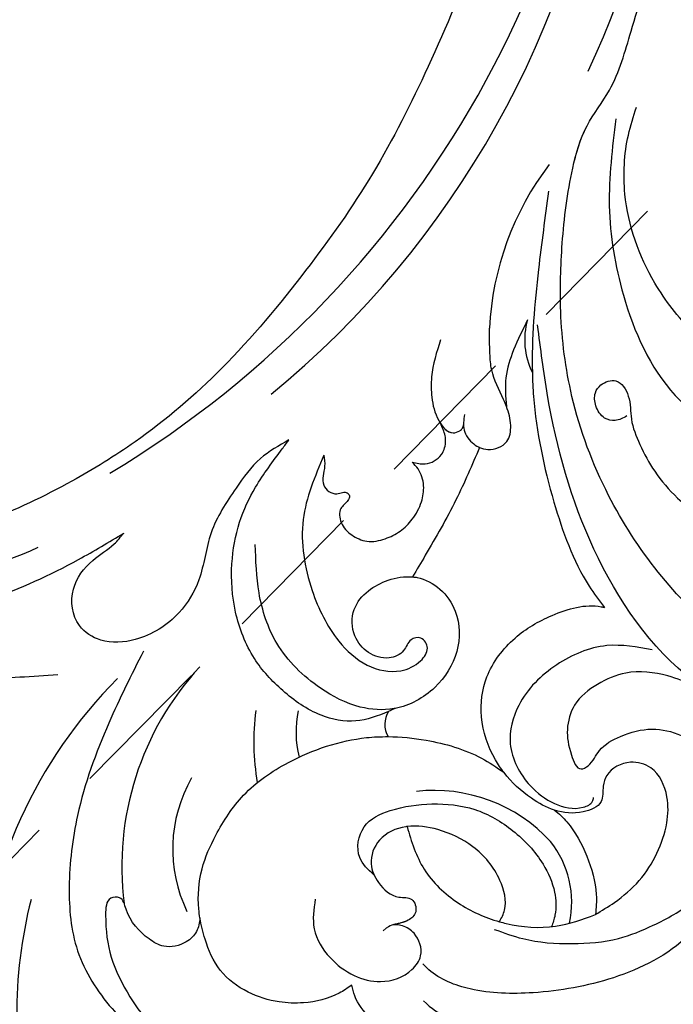
# Model space of a CAD drawing. Units: millimetres. Extents: x 197 to 2297, y 91 to 1576.
# Drawn here: x 1286 to 1343, y 817 to 903 of the extents above; entities that cross this region are included whole.
import ezdxf

# ---------------------------------------------------------------- set-up
doc = ezdxf.new("R2010")
doc.units = ezdxf.units.MM
doc.linetypes.add('HIDDEN', pattern=[9.525, 6.35, -3.175])
for name, color, linetype in [('H-06.木作(細線)', 8, 'Continuous'), ('H-08.木作(細線)', 8, 'Continuous'), ('IE-DIM', 3, 'Continuous'), ('文字', 2, 'Continuous')]:
    doc.layers.add(name, color=color, linetype=linetype)
doc.styles.add('CHINA', font='SIMPLEX.shx')
doc.styles.add('新細明體', font='txt')
doc.dimstyles.new('5', dxfattribs={"dimtxt": 12.5, "dimasz": 3.75, "dimexe": 2.5, "dimexo": 2.5, "dimgap": 1.5, "dimtad": 2, "dimdec": 0, "dimtxsty": '新細明體', "dimblk": 'ARCHTICK', "dimcen": 5, "dimclrd": 8, "dimclre": 8, "dimclrt": 4, "dimadec": 0, "dimazin": 0, "dimtfac": 1, "dimtdec": 0, "dimtix": 1, "dimtmove": 2, "dimatfit": 3, "dimldrblk": 'OPEN90', "dimfxl": 1.25, "dimlwd": 9, "dimlwe": 9, "dimarcsym": 0})
doc.dimstyles.new('DN-1', dxfattribs={"dimtxt": 2.6, "dimasz": 1, "dimexe": 1, "dimexo": 2, "dimgap": 0.5, "dimtad": 1, "dimdec": 0, "dimzin": 9, "dimdsep": 46, "dimtxsty": 'CHINA', "dimblk": 'ARCHTICK', "dimcen": 2, "dimdle": 1, "dimclrd": 5, "dimclre": 8, "dimclrt": 4, "dimadec": 1, "dimazin": 2, "dimtfac": 0.416667, "dimtdec": 0, "dimtix": 1, "dimtmove": 2, "dimatfit": 0, "dimldrblk": 'CCC', "dimfxl": 4, "dimfxlon": 1, "dimtzin": 0, "dimlwd": 25, "dimlwe": 25, "dimarcsym": 0})

# ---------------------------------------------------------------- blocks, each defined once
blk = doc.blocks.new('SE-21052L-d')
at = {"layer": 'H-08.木作(細線)', "ltscale": 0.2}
for centre, radius, start, end in [((-124.345, 6.034), 42.142, 31.60627, 72.5154), ((-124.658, 3.744), 41.014, 62.21456, 91.22944), ((-35.098, 40.098), 41.276, 174.30892, 191.04746), ((-35.098, 40.098), 41.276, 174.30892, 191.04746), ((-110.603, 6.485), 25.824, 33.78827, 83.75323), ((-107.07, 14.729), 12.516, 46.56479, 102.38477), ((16.073, 51.89), 91.04, 197.47651, 258.35981), ((-101.485, -2.349), 20.691, 68.87228, 86.4701), ((-98.663, 5.609), 8.582, 64.10646, 91.49385), ((7.623, 45.501), 83.319, 205.87174, 248.47129), ((7.623, 45.501), 83.319, 205.87174, 248.47129), ((-119.343, 3.481), 5.863, 119.68646, 146.55754), ((-98.368, 4.061), 2.214, 45.70543, 105.75263), ((-98.368, 4.061), 2.214, 45.70543, 105.75263), ((-98.368, 4.061), 2.214, 45.70543, 105.75263), ((-118.067, 6.634), 13.952, 299.21151, 352.79863), ((-114.873, 2.288), 8.626, 244.27891, 294.77832), ((-73.473, -35.672), 25.863, 39.18782, 73.64255), ((-69.409, -19.822), 6.375, 60.41184, 103.0421), ((-69.409, -19.822), 6.375, 60.41184, 103.0421), ((-69.409, -19.822), 6.375, 60.41184, 103.0421), ((2.483, 35.904), 77.667, 231.11621, 269.76074)]:
    blk.add_arc(centre, radius, start, end, dxfattribs=at)
for points, knots in [([(-86.895, 33.131), (-86.538, 35.333), (-85.733, 40.303), (-83.155, 47.414), (-79.261, 53.952), (-74.91, 58.489), (-71.09, 60.082), (-69.392, 60.434), (-68.993, 60.509)], [0, 0, 0, 0, 9.932079, 22.409806, 33.399597, 43.774131, 49.695607, 51.501815, 51.501815, 51.501815, 51.501815]), ([(-71.158, 59.011), (-72.813, 57.897), (-76.806, 55.211), (-79.442, 46.963), (-79.42, 37.951), (-77.948, 30.234), (-76.627, 26.048), (-76.166, 24.586)], [0, 0, 0, 0, 5.85847, 14.133363, 24.37336, 32.940103, 37.541424, 37.541424, 37.541424, 37.541424]), ([(10.267, -30.76), (9.006, -30.611), (4.733, -30.103), (-3.628, -28.997), (-14.311, -26.196), (-24.596, -22.35), (-34.105, -17.436), (-42.434, -11.262), (-50.728, -4.297), (-57.795, 3.829), (-64.109, 12.297), (-68.39, 20.596), (-70.921, 28.489), (-72.778, 36.765), (-72.025, 46.027), (-69.934, 53.138), (-67.445, 55.699), (-67.08, 56.052)], [1.183486, 1.183486, 1.183486, 1.183486, 6.843507, 20.358205, 38.728875, 55.912928, 69.209018, 86.268603, 101.999296, 117.37136, 134.134601, 148.99092, 158.684581, 171.079114, 186.386777, 200.079456, 202.332566, 202.332566, 202.332566, 202.332566]), ([(10.267, -30.76), (9.006, -30.611), (4.733, -30.103), (-3.628, -28.997), (-14.311, -26.196), (-24.596, -22.35), (-34.105, -17.436), (-42.434, -11.262), (-50.728, -4.297), (-57.795, 3.829), (-64.109, 12.297), (-68.39, 20.596), (-70.921, 28.489), (-72.778, 36.765), (-72.025, 46.027), (-69.934, 53.138), (-67.445, 55.699), (-67.08, 56.052)], [1.183486, 1.183486, 1.183486, 1.183486, 6.843507, 20.358205, 38.728875, 55.912928, 69.209018, 86.268603, 101.999296, 117.37136, 134.134601, 148.99092, 158.684581, 171.079114, 186.386777, 200.079456, 202.332566, 202.332566, 202.332566, 202.332566]), ([(10.267, -30.76), (9.006, -30.611), (4.733, -30.103), (-3.628, -28.997), (-14.311, -26.196), (-24.596, -22.35), (-34.105, -17.436), (-42.434, -11.262), (-50.728, -4.297), (-57.795, 3.829), (-64.109, 12.297), (-68.39, 20.596), (-70.921, 28.489), (-72.778, 36.765), (-72.025, 46.027), (-69.934, 53.138), (-67.445, 55.699), (-67.08, 56.052)], [1.183486, 1.183486, 1.183486, 1.183486, 6.843507, 20.358205, 38.728875, 55.912928, 69.209018, 86.268603, 101.999296, 117.37136, 134.134601, 148.99092, 158.684581, 171.079114, 186.386777, 200.079456, 202.332566, 202.332566, 202.332566, 202.332566]), ([(-86.659, 25.344), (-88.437, 26.849), (-92.39, 30.197), (-98.526, 34.252), (-104.955, 36.657), (-110.997, 37.571), (-116.279, 35.737), (-119.997, 33.227), (-121.74, 30.392), (-121.991, 28.744), (-122.115, 27.925)], [0, 0, 0, 0, 6.990517, 15.548122, 21.87453, 27.521483, 33.443619, 38.199987, 40.694179, 43.159614, 43.159614, 43.159614, 43.159614]), ([(-110.577, 25.982), (-110.971, 26.136), (-111.774, 26.448), (-112.556, 27.837), (-112.532, 29.585), (-110.898, 31.265), (-109.19, 32.166), (-107.13, 32.135), (-106.897, 33.588), (-109.308, 34.249), (-112.072, 34.577), (-115.775, 33.724), (-118.688, 32.489), (-120.901, 30.923), (-121.911, 28.981), (-122.359, 26.886), (-122.081, 24.775), (-121.418, 22.871), (-121.238, 21.032), (-122.112, 19.514), (-123.628, 19.328), (-124.7, 19.849), (-125.026, 20.476), (-125.148, 20.711)], [0, 0, 0, 0, 1.232579, 2.51299, 4.524944, 5.971383, 9.267793, 10.418354, 11.20015, 12.718381, 16.480208, 20.311184, 23.671201, 26.035464, 28.243706, 30.05624, 32.398504, 34.509429, 36.106363, 37.858839, 39.054361, 40.359544, 41.1432, 41.1432, 41.1432, 41.1432]), ([(-110.577, 25.982), (-110.971, 26.136), (-111.774, 26.448), (-112.556, 27.837), (-112.532, 29.585), (-110.898, 31.265), (-109.19, 32.166), (-107.13, 32.135), (-106.897, 33.588), (-109.308, 34.249), (-112.072, 34.577), (-115.775, 33.724), (-118.688, 32.489), (-120.901, 30.923), (-121.911, 28.981), (-122.359, 26.886), (-122.081, 24.775), (-121.418, 22.871), (-121.238, 21.032), (-122.112, 19.514), (-123.628, 19.328), (-124.7, 19.849), (-125.026, 20.476), (-125.148, 20.711)], [0, 0, 0, 0, 1.232579, 2.51299, 4.524944, 5.971383, 9.267793, 10.418354, 11.20015, 12.718381, 16.480208, 20.311184, 23.671201, 26.035464, 28.243706, 30.05624, 32.398504, 34.509429, 36.106363, 37.858839, 39.054361, 40.359544, 41.1432, 41.1432, 41.1432, 41.1432]), ([(-110.577, 25.982), (-110.971, 26.136), (-111.774, 26.448), (-112.556, 27.837), (-112.532, 29.585), (-110.898, 31.265), (-109.19, 32.166), (-107.13, 32.135), (-106.897, 33.588), (-109.308, 34.249), (-112.072, 34.577), (-115.775, 33.724), (-118.688, 32.489), (-120.901, 30.923), (-121.911, 28.981), (-122.359, 26.886), (-122.081, 24.775), (-121.418, 22.871), (-121.238, 21.032), (-122.112, 19.514), (-123.628, 19.328), (-124.7, 19.849), (-125.026, 20.476), (-125.148, 20.711)], [0, 0, 0, 0, 1.232579, 2.51299, 4.524944, 5.971383, 9.267793, 10.418354, 11.20015, 12.718381, 16.480208, 20.311184, 23.671201, 26.035464, 28.243706, 30.05624, 32.398504, 34.509429, 36.106363, 37.858839, 39.054361, 40.359544, 41.1432, 41.1432, 41.1432, 41.1432]), ([(-71.602, 8.562), (-71.878, 9.537), (-72.464, 11.603), (-74.873, 14.377), (-77.675, 17.384), (-81.595, 18.734), (-84.568, 21.641), (-85.769, 25.264), (-85.211, 28.647), (-83.017, 30.794), (-79.72, 30.442), (-77.791, 28.068), (-77.161, 25.902), (-76.424, 24.927), (-76.166, 24.586)], [0, 0, 0, 0, 3.003668, 6.361098, 10.86529, 15.131737, 18.484581, 22.99535, 26.029827, 28.298703, 31.528991, 34.582866, 36.949018, 38.225663, 38.225663, 38.225663, 38.225663]), ([(-71.602, 8.562), (-71.878, 9.537), (-72.464, 11.603), (-74.873, 14.377), (-77.675, 17.384), (-81.595, 18.734), (-84.568, 21.641), (-85.769, 25.264), (-85.211, 28.647), (-83.017, 30.794), (-79.72, 30.442), (-77.791, 28.068), (-77.161, 25.902), (-76.424, 24.927), (-76.166, 24.586)], [0, 0, 0, 0, 3.003668, 6.361098, 10.86529, 15.131737, 18.484581, 22.99535, 26.029827, 28.298703, 31.528991, 34.582866, 36.949018, 38.225663, 38.225663, 38.225663, 38.225663]), ([(-119.438, 14.381), (-119.597, 14.796), (-120.13, 16.222), (-120.127, 18.542), (-119.386, 21.198), (-117.983, 23.557), (-115.59, 25.564), (-112.865, 26.017), (-111.212, 26.03), (-110.577, 25.982)], [0.174136, 0.174136, 0.174136, 0.174136, 2.152687, 6.940167, 10.14894, 14.386071, 19.013084, 23.523047, 26.362065, 26.362065, 26.362065, 26.362065]), ([(-119.438, 14.381), (-119.597, 14.796), (-120.13, 16.222), (-120.127, 18.542), (-119.386, 21.198), (-117.983, 23.557), (-115.59, 25.564), (-112.865, 26.017), (-111.212, 26.03), (-110.577, 25.982)], [0.174136, 0.174136, 0.174136, 0.174136, 2.152687, 6.940167, 10.14894, 14.386071, 19.013084, 23.523047, 26.362065, 26.362065, 26.362065, 26.362065]), ([(-119.438, 14.381), (-119.597, 14.796), (-120.13, 16.222), (-120.127, 18.542), (-119.386, 21.198), (-117.983, 23.557), (-115.59, 25.564), (-112.865, 26.017), (-111.212, 26.03), (-110.577, 25.982)], [0.174136, 0.174136, 0.174136, 0.174136, 2.152687, 6.940167, 10.14894, 14.386071, 19.013084, 23.523047, 26.362065, 26.362065, 26.362065, 26.362065]), ([(-110.577, 25.982), (-110.316, 25.963), (-108.884, 25.806), (-106.434, 25.016), (-103.513, 22.759), (-100.634, 19.727), (-98.675, 14.536), (-98.241, 9.777), (-98.817, 6.804), (-98.969, 6.192)], [26.362065, 26.362065, 26.362065, 26.362065, 27.529207, 32.78443, 37.529336, 43.88019, 51.126843, 61.821985, 64.627476, 64.627476, 64.627476, 64.627476]), ([(-110.577, 25.982), (-110.316, 25.963), (-108.884, 25.806), (-106.434, 25.016), (-103.513, 22.759), (-100.634, 19.727), (-98.675, 14.536), (-98.241, 9.777), (-98.817, 6.804), (-98.969, 6.192)], [26.362065, 26.362065, 26.362065, 26.362065, 27.529207, 32.78443, 37.529336, 43.88019, 51.126843, 61.821985, 64.627476, 64.627476, 64.627476, 64.627476]), ([(-111.344, 15.745), (-112.173, 16.078), (-113.918, 16.779), (-116.672, 15.859), (-118.734, 14.169), (-120.028, 11.74), (-119.785, 9.295), (-118.299, 7.556), (-116.422, 7.716), (-115.506, 8.612), (-115.217, 9.242), (-115.153, 9.499), (-115.133, 9.587)], [0, 0, 0, 0, 3.876962, 8.152629, 12.086204, 15.618971, 20.009786, 22.128882, 25.178287, 26.986557, 27.759027, 28.143654, 28.143654, 28.143654, 28.143654]), ([(-111.344, 15.745), (-112.173, 16.078), (-113.918, 16.779), (-116.672, 15.859), (-118.734, 14.169), (-120.028, 11.74), (-119.785, 9.295), (-118.299, 7.556), (-116.422, 7.716), (-115.506, 8.612), (-115.217, 9.242), (-115.153, 9.499), (-115.133, 9.587)], [0, 0, 0, 0, 3.876962, 8.152629, 12.086204, 15.618971, 20.009786, 22.128882, 25.178287, 26.986557, 27.759027, 28.143654, 28.143654, 28.143654, 28.143654]), ([(-96.821, 5.646), (-96.995, 6.651), (-97.249, 8.678), (-95.772, 11.884), (-93.029, 14.305), (-89.443, 16.312), (-85.243, 16.879), (-81.131, 16.187), (-77.63, 14.66), (-74.682, 12.311), (-72.892, 10.121), (-71.81, 8.813), (-71.602, 8.562)], [0.939943, 0.939943, 0.939943, 0.939943, 5.38863, 9.953633, 15.92634, 21.480131, 28.044212, 34.34605, 39.876395, 44.875492, 50.986214, 52.440529, 52.440529, 52.440529, 52.440529]), ([(-96.821, 5.646), (-96.995, 6.651), (-97.249, 8.678), (-95.772, 11.884), (-93.029, 14.305), (-89.443, 16.312), (-85.243, 16.879), (-81.131, 16.187), (-77.63, 14.66), (-74.682, 12.311), (-72.892, 10.121), (-71.81, 8.813), (-71.602, 8.562)], [0.939943, 0.939943, 0.939943, 0.939943, 5.38863, 9.953633, 15.92634, 21.480131, 28.044212, 34.34605, 39.876395, 44.875492, 50.986214, 52.440529, 52.440529, 52.440529, 52.440529]), ([(-124.236, 6.712), (-124.514, 7.099), (-125.1, 8.012), (-125.18, 9.94), (-124.291, 11.942), (-122.651, 13.603), (-120.858, 14.402), (-119.76, 14.394), (-119.438, 14.381)], [0.638868, 0.638868, 0.638868, 0.638868, 2.729344, 5.451561, 8.785373, 12.234805, 15.691991, 17.122184, 17.122184, 17.122184, 17.122184]), ([(-124.236, 6.712), (-124.514, 7.099), (-125.1, 8.012), (-125.18, 9.94), (-124.291, 11.942), (-122.651, 13.603), (-120.858, 14.402), (-119.76, 14.394), (-119.438, 14.381)], [0.638868, 0.638868, 0.638868, 0.638868, 2.729344, 5.451561, 8.785373, 12.234805, 15.691991, 17.122184, 17.122184, 17.122184, 17.122184]), ([(-124.236, 6.712), (-124.514, 7.099), (-125.1, 8.012), (-125.18, 9.94), (-124.291, 11.942), (-122.651, 13.603), (-120.858, 14.402), (-119.76, 14.394), (-119.438, 14.381)], [0.638868, 0.638868, 0.638868, 0.638868, 2.729344, 5.451561, 8.785373, 12.234805, 15.691991, 17.122184, 17.122184, 17.122184, 17.122184]), ([(-96.708, 5.014), (-96.706, 5.042), (-96.651, 6.065), (-95.927, 8.344), (-93.188, 11.495), (-89.096, 14.089), (-84.152, 14.479), (-81.225, 13.874), (-79.832, 13.586)], [88.585282, 88.585282, 88.585282, 88.585282, 88.710999, 93.131138, 98.880876, 107.040415, 114.016711, 120.348939, 120.348939, 120.348939, 120.348939]), ([(-110.465, 10.228), (-109.905, 10.63), (-108.564, 11.513), (-105.761, 10.35), (-105.141, 7.14), (-105.482, 3.784), (-106.735, 0.11), (-109.492, -2.717), (-112.568, -4.473), (-115.448, -4.996), (-117.382, -4.612), (-118.253, -4.08), (-118.548, -3.886)], [0.317312, 0.317312, 0.317312, 0.317312, 3.251921, 7.255197, 11.29689, 16.796525, 22.430702, 28.142938, 33.988573, 37.963199, 40.938837, 42.505679, 42.505679, 42.505679, 42.505679]), ([(-107.032, 6.413), (-107.028, 6.449), (-106.943, 7.357), (-107.253, 9.11), (-109.311, 10.505), (-111.409, 10.071), (-112.952, 9.025), (-113.123, 7.314), (-114.577, 7.214), (-115.249, 8.391), (-115.071, 9.448), (-115.186, 10.129), (-115.45, 10.593)], [21.054742, 21.054742, 21.054742, 21.054742, 21.214859, 25.060847, 28.35832, 30.988943, 34.247471, 35.943798, 37.615094, 39.090299, 41.327091, 42.258014, 42.258014, 42.258014, 42.258014]), ([(-107.032, 6.413), (-107.028, 6.449), (-106.943, 7.357), (-107.253, 9.11), (-109.311, 10.505), (-111.409, 10.071), (-112.952, 9.025), (-113.123, 7.314), (-114.577, 7.214), (-115.223, 8.345), (-115.12, 9.141), (-115.133, 9.587)], [21.054742, 21.054742, 21.054742, 21.054742, 21.214859, 25.060847, 28.35832, 30.988943, 34.247471, 35.943798, 37.615094, 39.090299, 41.117206, 41.117206, 41.117206, 41.117206]), ([(-73.631, 5.89), (-75.247, 7.093), (-78.573, 9.571), (-84.569, 9.989), (-89.36, 8.906), (-92.576, 6.79), (-93.853, 4.102), (-93.406, 2.03), (-92.386, 0.794), (-91.073, 1.178), (-91.049, 2.438), (-92.162, 3.045), (-92.456, 4.686), (-91.499, 6.272), (-89.59, 7.209), (-87.324, 6.751), (-86, 4.941), (-85.513, 2.931), (-85.606, 1.495), (-85.834, 0.818)], [0, 0, 0, 0, 8.816645, 18.154823, 25.603239, 30.459527, 34.877405, 37.795299, 39.660268, 41.201631, 42.51325, 44.211052, 46.336634, 49.115223, 51.899664, 55.360952, 58.402593, 61.348437, 64.52658, 64.52658, 64.52658, 64.52658]), ([(-73.631, 5.89), (-75.247, 7.093), (-78.573, 9.571), (-84.569, 9.989), (-89.36, 8.906), (-92.576, 6.79), (-93.853, 4.102), (-93.406, 2.03), (-92.386, 0.794), (-91.073, 1.178), (-91.049, 2.438), (-92.162, 3.045), (-92.456, 4.686), (-91.499, 6.272), (-89.59, 7.209), (-87.324, 6.751), (-86, 4.941), (-85.513, 2.931), (-85.606, 1.495), (-85.834, 0.818)], [0, 0, 0, 0, 8.816645, 18.154823, 25.603239, 30.459527, 34.877405, 37.795299, 39.660268, 41.201631, 42.51325, 44.211052, 46.336634, 49.115223, 51.899664, 55.360952, 58.402593, 61.348437, 64.52658, 64.52658, 64.52658, 64.52658]), ([(-100.91, -21.087), (-100.427, -20.397), (-99.239, -18.698), (-98.165, -15.776), (-98.709, -12.744), (-99.771, -10.331), (-102.082, -9.101), (-103.836, -9.012), (-105.904, -9.269), (-105.483, -10.715), (-104.211, -11.593), (-103.583, -13.893), (-103.513, -16.483), (-104.778, -19.054), (-107.129, -20.888), (-110.437, -21.623), (-114.347, -21.423), (-118.832, -19.724), (-122.925, -15.107), (-124.541, -8.264), (-124.093, -1.446), (-122.69, 3.968), (-120.653, 6.943), (-119.296, 7.749), (-119.087, 7.872)], [0, 0, 0, 0, 2.535047, 6.238653, 8.902579, 11.632887, 13.846048, 16.12668, 17.619345, 18.289421, 19.959844, 22.190887, 25.021978, 27.650399, 30.442517, 33.678678, 37.58714, 42.08362, 47.688338, 55.325891, 62.501822, 68.044834, 72.043852, 72.769048, 72.769048, 72.769048, 72.769048]), ([(-100.91, -21.087), (-100.427, -20.397), (-99.239, -18.698), (-98.165, -15.776), (-98.709, -12.744), (-99.771, -10.331), (-102.082, -9.101), (-103.836, -9.012), (-105.904, -9.269), (-105.483, -10.715), (-104.211, -11.593), (-103.583, -13.893), (-103.513, -16.483), (-104.778, -19.054), (-107.129, -20.888), (-110.437, -21.623), (-114.347, -21.423), (-118.832, -19.724), (-122.925, -15.107), (-124.541, -8.264), (-124.093, -1.446), (-122.69, 3.968), (-120.653, 6.943), (-119.296, 7.749), (-119.087, 7.872)], [0, 0, 0, 0, 2.535047, 6.238653, 8.902579, 11.632887, 13.846048, 16.12668, 17.619345, 18.289421, 19.959844, 22.190887, 25.021978, 27.650399, 30.442517, 33.678678, 37.58714, 42.08362, 47.688338, 55.325891, 62.501822, 68.044834, 72.043852, 72.769048, 72.769048, 72.769048, 72.769048]), ([(-107.032, 6.413), (-108.401, 6.342), (-111.18, 6.165), (-114.709, 3.807), (-116.402, 1.638), (-117.058, 0.475)], [0.284569, 0.284569, 0.284569, 0.284569, 6.295554, 12.524633, 18.442822, 18.442822, 18.442822, 18.442822]), ([(-117.058, 0.475), (-116.781, 0.212), (-115.816, -0.597), (-113.052, -0.573), (-110.041, 0.921), (-107.917, 3.559), (-107.128, 5.501), (-107.032, 6.413)], [0.706168, 0.706168, 0.706168, 0.706168, 2.376443, 6.30402, 11.915225, 17.018251, 21.054742, 21.054742, 21.054742, 21.054742]), ([(-107.032, 6.413), (-108.401, 6.342), (-111.18, 6.165), (-114.709, 3.807), (-116.402, 1.638), (-117.058, 0.475)], [0.284569, 0.284569, 0.284569, 0.284569, 6.295554, 12.524633, 18.442822, 18.442822, 18.442822, 18.442822]), ([(-117.058, 0.475), (-116.781, 0.212), (-115.816, -0.597), (-113.052, -0.573), (-110.041, 0.921), (-107.917, 3.559), (-107.128, 5.501), (-107.032, 6.413)], [0.706168, 0.706168, 0.706168, 0.706168, 2.376443, 6.30402, 11.915225, 17.018251, 21.054742, 21.054742, 21.054742, 21.054742]), ([(-107.032, 6.413), (-108.401, 6.342), (-111.18, 6.165), (-114.709, 3.807), (-116.402, 1.638), (-117.058, 0.475)], [0.284569, 0.284569, 0.284569, 0.284569, 6.295554, 12.524633, 18.442822, 18.442822, 18.442822, 18.442822]), ([(-117.058, 0.475), (-116.781, 0.212), (-115.816, -0.597), (-113.052, -0.573), (-110.041, 0.921), (-107.917, 3.559), (-107.128, 5.501), (-107.032, 6.413)], [0.706168, 0.706168, 0.706168, 0.706168, 2.376443, 6.30402, 11.915225, 17.018251, 21.054742, 21.054742, 21.054742, 21.054742]), ([(-98.969, 6.192), (-99.238, 5.111), (-100.177, 2.425), (-102.002, -0.785), (-103.821, -2.468), (-104.419, -2.981)], [64.627476, 64.627476, 64.627476, 64.627476, 69.591524, 77.194081, 80.710281, 80.710281, 80.710281, 80.710281]), ([(-98.969, 6.192), (-99.238, 5.111), (-100.177, 2.425), (-102.002, -0.785), (-103.821, -2.468), (-104.419, -2.981)], [64.627476, 64.627476, 64.627476, 64.627476, 69.591524, 77.194081, 80.710281, 80.710281, 80.710281, 80.710281]), ([(-98.969, 6.192), (-99.238, 5.111), (-100.177, 2.425), (-102.002, -0.785), (-103.821, -2.468), (-104.419, -2.981)], [64.627476, 64.627476, 64.627476, 64.627476, 69.591524, 77.194081, 80.710281, 80.710281, 80.710281, 80.710281]), ([(-73.631, 5.89), (-73.951, 5.923), (-74.821, 6.013), (-76.064, 6.923), (-77.419, 5.81), (-77.069, 4.742), (-77.666, 4.483), (-78.157, 4.871), (-78.434, 5.744), (-79.862, 5.946), (-81.056, 5.217), (-82.033, 3.988), (-82.082, 2.405), (-81.75, 0.907), (-80.919, -0.456), (-79.735, -1.5), (-78.261, -2.125), (-76.931, -2.04), (-76.254, -1.645), (-76.026, -1.512)], [0, 0, 0, 0, 0.965381, 2.631084, 4.013353, 4.930157, 5.243065, 5.666197, 6.598538, 7.832326, 9.268905, 10.713136, 12.333973, 13.80486, 15.292932, 17.036935, 18.459773, 20.008065, 20.799325, 20.799325, 20.799325, 20.799325]), ([(-73.631, 5.89), (-73.951, 5.923), (-74.821, 6.013), (-76.064, 6.923), (-77.419, 5.81), (-77.069, 4.742), (-77.666, 4.483), (-78.157, 4.871), (-78.434, 5.744), (-79.862, 5.946), (-81.056, 5.217), (-82.033, 3.988), (-82.082, 2.405), (-81.75, 0.907), (-80.919, -0.456), (-79.735, -1.5), (-78.261, -2.125), (-76.931, -2.04), (-76.254, -1.645), (-76.026, -1.512)], [0, 0, 0, 0, 0.965381, 2.631084, 4.013353, 4.930157, 5.243065, 5.666197, 6.598538, 7.832326, 9.268905, 10.713136, 12.333973, 13.80486, 15.292932, 17.036935, 18.459773, 20.008065, 20.799325, 20.799325, 20.799325, 20.799325]), ([(-85.834, 0.818), (-85.877, 0.689), (-86.202, -0.134), (-87.375, -1.446), (-89.993, -2.463), (-93.359, -1.717), (-96.045, 1.086), (-96.77, 3.692), (-96.708, 5.014)], [64.52658, 64.52658, 64.52658, 64.52658, 65.134147, 68.457559, 71.980179, 77.221596, 82.719542, 88.585282, 88.585282, 88.585282, 88.585282]), ([(-85.834, 0.818), (-85.877, 0.689), (-86.202, -0.134), (-87.375, -1.446), (-89.993, -2.463), (-93.359, -1.717), (-96.045, 1.086), (-96.77, 3.692), (-96.708, 5.014)], [64.52658, 64.52658, 64.52658, 64.52658, 65.134147, 68.457559, 71.980179, 77.221596, 82.719542, 88.585282, 88.585282, 88.585282, 88.585282]), ([(-85.834, 0.818), (-85.877, 0.689), (-86.202, -0.134), (-87.375, -1.446), (-89.993, -2.463), (-93.359, -1.717), (-96.045, 1.086), (-96.77, 3.692), (-96.708, 5.014)], [64.52658, 64.52658, 64.52658, 64.52658, 65.134147, 68.457559, 71.980179, 77.221596, 82.719542, 88.585282, 88.585282, 88.585282, 88.585282]), ([(-117.602, 1.065), (-118.088, 0.334), (-119.383, -1.612), (-120.502, -5.177), (-121.124, -9.081), (-120.526, -12.862), (-119.666, -16.071), (-117.948, -18.73), (-115.914, -20.482), (-114.233, -21.079), (-113.439, -21.362)], [0, 0, 0, 0, 2.622741, 6.987434, 11.086583, 14.348439, 18.402811, 20.942882, 23.748125, 26.260872, 26.260872, 26.260872, 26.260872]), ([(-117.058, 0.475), (-117.157, 0.3), (-117.942, -1.168), (-118.845, -3.988), (-118.554, -6.661), (-118.421, -7.878)], [18.442822, 18.442822, 18.442822, 18.442822, 19.334433, 25.811789, 31.223782, 31.223782, 31.223782, 31.223782]), ([(-117.058, 0.475), (-117.157, 0.3), (-117.942, -1.168), (-118.845, -3.988), (-118.554, -6.661), (-118.421, -7.878)], [18.442822, 18.442822, 18.442822, 18.442822, 19.334433, 25.811789, 31.223782, 31.223782, 31.223782, 31.223782]), ([(-76.158, -7.563), (-77.513, -6.56), (-80.349, -4.441), (-83.453, -1.496), (-85.308, 0.307), (-85.834, 0.818)], [0.704858, 0.704858, 0.704858, 0.704858, 8.209352, 16.470918, 19.738534, 19.738534, 19.738534, 19.738534]), ([(-76.158, -7.563), (-77.513, -6.56), (-80.349, -4.441), (-83.453, -1.496), (-85.308, 0.307), (-85.834, 0.818)], [0.704858, 0.704858, 0.704858, 0.704858, 8.209352, 16.470918, 19.738534, 19.738534, 19.738534, 19.738534]), ([(-76.158, -7.563), (-77.513, -6.56), (-80.349, -4.441), (-83.453, -1.496), (-85.308, 0.307), (-85.834, 0.818)], [0.704858, 0.704858, 0.704858, 0.704858, 8.209352, 16.470918, 19.738534, 19.738534, 19.738534, 19.738534]), ([(-76.026, -1.512), (-76.205, -1.857), (-76.641, -2.697), (-76.219, -4.217), (-74.94, -4.901), (-73.904, -4.869), (-73.342, -4.723), (-73.143, -4.671)], [0, 0, 0, 0, 1.149122, 2.790075, 4.082767, 5.207516, 5.823559, 5.823559, 5.823559, 5.823559]), ([(-76.026, -1.512), (-76.205, -1.857), (-76.641, -2.697), (-76.219, -4.217), (-74.94, -4.901), (-73.904, -4.869), (-73.342, -4.723), (-73.143, -4.671)], [0, 0, 0, 0, 1.149122, 2.790075, 4.082767, 5.207516, 5.823559, 5.823559, 5.823559, 5.823559]), ([(-104.419, -2.981), (-104.012, -2.798), (-102.341, -2.175), (-99.304, -1.894), (-95.519, -3.33), (-92.966, -6.471), (-91.797, -10.416), (-91.66, -13.496), (-92.341, -14.87), (-92.386, -14.954)], [47.999258, 47.999258, 47.999258, 47.999258, 49.981315, 55.90499, 61.140281, 67.397003, 73.061989, 79.590499, 80.023924, 80.023924, 80.023924, 80.023924]), ([(-104.419, -2.981), (-104.012, -2.798), (-102.341, -2.175), (-99.304, -1.894), (-95.519, -3.33), (-92.966, -6.471), (-91.797, -10.416), (-91.66, -13.496), (-92.341, -14.87), (-92.386, -14.954)], [47.999258, 47.999258, 47.999258, 47.999258, 49.981315, 55.90499, 61.140281, 67.397003, 73.061989, 79.590499, 80.023924, 80.023924, 80.023924, 80.023924]), ([(-104.419, -2.981), (-104.012, -2.798), (-102.341, -2.175), (-99.304, -1.894), (-95.519, -3.33), (-92.966, -6.471), (-91.797, -10.416), (-91.66, -13.496), (-92.341, -14.87), (-92.386, -14.954)], [47.999258, 47.999258, 47.999258, 47.999258, 49.981315, 55.90499, 61.140281, 67.397003, 73.061989, 79.590499, 80.023924, 80.023924, 80.023924, 80.023924]), ([(-108.66, -6.529), (-108.265, -5.879), (-106.986, -4.462), (-105.42, -3.431), (-104.419, -2.981)], [39.788798, 39.788798, 39.788798, 39.788798, 43.130108, 47.999258, 47.999258, 47.999258, 47.999258]), ([(-108.66, -6.529), (-108.265, -5.879), (-106.986, -4.462), (-105.42, -3.431), (-104.419, -2.981)], [39.788798, 39.788798, 39.788798, 39.788798, 43.130108, 47.999258, 47.999258, 47.999258, 47.999258]), ([(-96.997, -18.167), (-96.44, -16.919), (-95.232, -14.213), (-96.042, -9.516), (-98.343, -5.676), (-102.217, -3.596), (-105.791, -4.512), (-108.213, -6.496), (-109.179, -8.425), (-108.894, -9.879), (-108.489, -10.072), (-108.382, -10.123)], [0, 0, 0, 0, 4.027947, 8.727229, 13.611349, 17.061976, 21.122302, 23.783971, 26.334523, 27.29881, 27.644582, 27.644582, 27.644582, 27.644582]), ([(-66.171, -6.44), (-67.134, -5.858), (-68.61, -4.966), (-71.025, -4.438), (-72.802, -4.425), (-74.478, -5.198), (-74.386, -6.14), (-74.185, -6.525), (-73.987, -6.618), (-73.893, -6.662)], [0, 0, 0, 0, 3.35424, 5.142321, 7.26505, 8.928047, 9.54153, 9.876832, 10.180337, 10.180337, 10.180337, 10.180337]), ([(-73.143, -4.671), (-73.695, -4.839), (-74.474, -5.239), (-74.386, -6.14), (-74.185, -6.525), (-73.987, -6.618), (-73.893, -6.662)], [10.960234, 10.960234, 10.960234, 10.960234, 13.261436, 14.172685, 14.670732, 15.121548, 15.121548, 15.121548, 15.121548]), ([(-108.246, -26.611), (-109.549, -26.785), (-112.724, -27.138), (-117.91, -25.843), (-123.246, -22.72), (-127.371, -17.572), (-129.537, -11.46), (-129.462, -7.269), (-129.24, -5.358)], [1.052999, 1.052999, 1.052999, 1.052999, 6.874542, 15.238926, 24.315759, 34.000969, 44.021642, 52.517784, 52.517784, 52.517784, 52.517784]), ([(-108.246, -26.611), (-109.549, -26.785), (-112.724, -27.138), (-117.91, -25.843), (-123.246, -22.72), (-127.371, -17.572), (-129.537, -11.46), (-129.462, -7.269), (-129.24, -5.358)], [1.052999, 1.052999, 1.052999, 1.052999, 6.874542, 15.238926, 24.315759, 34.000969, 44.021642, 52.517784, 52.517784, 52.517784, 52.517784]), ([(-108.246, -26.611), (-109.549, -26.785), (-112.724, -27.138), (-117.91, -25.843), (-123.246, -22.72), (-127.371, -17.572), (-129.537, -11.46), (-129.462, -7.269), (-129.24, -5.358)], [1.052999, 1.052999, 1.052999, 1.052999, 6.874542, 15.238926, 24.315759, 34.000969, 44.021642, 52.517784, 52.517784, 52.517784, 52.517784]), ([(-118.421, -7.878), (-118.218, -8.502), (-117.707, -10.046), (-116.558, -12.398), (-114.523, -14.451), (-112.26, -15.903), (-109.685, -16.616), (-107.078, -16.125), (-105.828, -13.888), (-106.315, -11.883), (-107.692, -11.066), (-109.229, -10.856), (-109.581, -8.625), (-109.09, -7.237), (-108.66, -6.529)], [0.278978, 0.278978, 0.278978, 0.278978, 3.207804, 7.528044, 11.790576, 15.931557, 19.338527, 23.65486, 26.416668, 29.949366, 31.408605, 33.434312, 36.153304, 39.788798, 39.788798, 39.788798, 39.788798]), ([(-108.66, -6.529), (-109.064, -6.835), (-110.433, -7.748), (-113.238, -8.44), (-116.192, -8.595), (-117.863, -8.074), (-118.421, -7.878)], [88.859813, 88.859813, 88.859813, 88.859813, 91.12137, 96.259297, 101.433356, 104.054573, 104.054573, 104.054573, 104.054573]), ([(-118.421, -7.878), (-118.218, -8.502), (-117.707, -10.046), (-116.558, -12.398), (-114.523, -14.451), (-112.26, -15.903), (-109.685, -16.616), (-107.078, -16.125), (-105.828, -13.888), (-106.315, -11.883), (-107.692, -11.066), (-109.229, -10.856), (-109.581, -8.625), (-109.09, -7.237), (-108.66, -6.529)], [0.278978, 0.278978, 0.278978, 0.278978, 3.207804, 7.528044, 11.790576, 15.931557, 19.338527, 23.65486, 26.416668, 29.949366, 31.408605, 33.434312, 36.153304, 39.788798, 39.788798, 39.788798, 39.788798]), ([(-108.66, -6.529), (-109.064, -6.835), (-110.433, -7.748), (-113.238, -8.44), (-116.192, -8.595), (-117.863, -8.074), (-118.421, -7.878)], [88.859813, 88.859813, 88.859813, 88.859813, 91.12137, 96.259297, 101.433356, 104.054573, 104.054573, 104.054573, 104.054573]), ([(-118.421, -7.878), (-118.218, -8.502), (-117.707, -10.046), (-116.558, -12.398), (-114.523, -14.451), (-112.26, -15.903), (-109.685, -16.616), (-107.078, -16.125), (-105.828, -13.888), (-106.315, -11.883), (-107.692, -11.066), (-109.229, -10.856), (-109.581, -8.625), (-109.09, -7.237), (-108.66, -6.529)], [0.278978, 0.278978, 0.278978, 0.278978, 3.207804, 7.528044, 11.790576, 15.931557, 19.338527, 23.65486, 26.416668, 29.949366, 31.408605, 33.434312, 36.153304, 39.788798, 39.788798, 39.788798, 39.788798]), ([(-108.66, -6.529), (-109.064, -6.835), (-110.433, -7.748), (-113.238, -8.44), (-116.192, -8.595), (-117.863, -8.074), (-118.421, -7.878)], [88.859813, 88.859813, 88.859813, 88.859813, 91.12137, 96.259297, 101.433356, 104.054573, 104.054573, 104.054573, 104.054573]), ([(-73.038, -6.955), (-73.474, -6.78), (-74.383, -6.415), (-75.57, -6.913), (-76.074, -7.44), (-76.201, -7.622)], [0, 0, 0, 0, 2.028975, 4.226364, 5.210235, 5.210235, 5.210235, 5.210235]), ([(-73.038, -6.955), (-73.474, -6.78), (-74.383, -6.415), (-75.57, -6.913), (-76.074, -7.44), (-76.201, -7.622)], [0, 0, 0, 0, 2.028975, 4.226364, 5.210235, 5.210235, 5.210235, 5.210235]), ([(-76.158, -7.563), (-76.308, -7.762), (-76.704, -8.526), (-76.53, -10.133), (-74.835, -10.812), (-73.78, -10.779), (-73.219, -10.705)], [5.101594, 5.101594, 5.101594, 5.101594, 6.204055, 8.864613, 11.051327, 13.567233, 13.567233, 13.567233, 13.567233]), ([(-76.158, -7.563), (-76.308, -7.762), (-76.704, -8.526), (-76.53, -10.133), (-74.835, -10.812), (-73.78, -10.779), (-73.219, -10.705)], [5.101594, 5.101594, 5.101594, 5.101594, 6.204055, 8.864613, 11.051327, 13.567233, 13.567233, 13.567233, 13.567233]), ([(-76.158, -7.563), (-76.308, -7.762), (-76.704, -8.526), (-76.53, -10.133), (-74.835, -10.812), (-73.78, -10.779), (-73.219, -10.705)], [5.101594, 5.101594, 5.101594, 5.101594, 6.204055, 8.864613, 11.051327, 13.567233, 13.567233, 13.567233, 13.567233]), ([(-73.219, -10.705), (-73.003, -10.676), (-71.857, -10.481), (-70.246, -10.049), (-68.095, -10.41), (-66.91, -10.687), (-66.189, -10.856)], [13.567233, 13.567233, 13.567233, 13.567233, 14.536015, 18.71741, 20.850105, 24.154728, 24.154728, 24.154728, 24.154728]), ([(-66.261, -14.278), (-67.003, -13.658), (-68.388, -12.499), (-70.692, -11.079), (-72.376, -10.83), (-73.219, -10.705)], [0, 0, 0, 0, 2.905411, 5.433214, 7.964008, 7.964008, 7.964008, 7.964008]), ([(-66.261, -14.278), (-67.003, -13.658), (-68.388, -12.499), (-70.692, -11.079), (-72.376, -10.83), (-73.219, -10.705)], [0, 0, 0, 0, 2.905411, 5.433214, 7.964008, 7.964008, 7.964008, 7.964008]), ([(-66.261, -14.278), (-67.003, -13.658), (-68.388, -12.499), (-70.692, -11.079), (-72.376, -10.83), (-73.219, -10.705)], [0, 0, 0, 0, 2.905411, 5.433214, 7.964008, 7.964008, 7.964008, 7.964008]), ([(-70.848, -13.611), (-71.535, -13.462), (-75.312, -12.744), (-81.855, -12.584), (-88.522, -13.301), (-91.682, -14.63), (-92.386, -14.954)], [23.731388, 23.731388, 23.731388, 23.731388, 26.869259, 40.907099, 52.767033, 56.218773, 56.218773, 56.218773, 56.218773]), ([(-70.848, -13.611), (-71.535, -13.462), (-75.312, -12.744), (-81.855, -12.584), (-88.522, -13.301), (-91.682, -14.63), (-92.386, -14.954)], [23.731388, 23.731388, 23.731388, 23.731388, 26.869259, 40.907099, 52.767033, 56.218773, 56.218773, 56.218773, 56.218773]), ([(-70.848, -13.611), (-71.535, -13.462), (-75.312, -12.744), (-81.855, -12.584), (-88.522, -13.301), (-91.682, -14.63), (-92.386, -14.954)], [23.731388, 23.731388, 23.731388, 23.731388, 26.869259, 40.907099, 52.767033, 56.218773, 56.218773, 56.218773, 56.218773]), ([(-55.705, -18.726), (-57.853, -17.886), (-62.806, -15.949), (-67.905, -14.249), (-70.848, -13.611)], [0, 0, 0, 0, 10.288593, 23.731388, 23.731388, 23.731388, 23.731388]), ([(-98.013, -57.526), (-97.829, -56.96), (-97.398, -55.637), (-95.705, -53.734), (-92.736, -54.048), (-91.792, -56.439), (-92.279, -59.431), (-95.64, -62.636), (-101.691, -63.209), (-108.555, -60.753), (-113.884, -51.777), (-113.213, -40.616), (-107.974, -29.803), (-100.896, -19.568), (-87.387, -14.479), (-75.711, -14.061), (-68.968, -14.809), (-66.9, -15.039)], [0, 0, 0, 0, 1.787466, 4.171115, 7.106903, 8.71955, 11.32979, 15.806803, 21.448144, 28.787519, 36.408364, 51.00142, 60.062797, 72.568663, 87.132299, 101.231218, 107.470552, 107.470552, 107.470552, 107.470552]), ([(-98.013, -57.526), (-97.829, -56.96), (-97.398, -55.637), (-95.705, -53.734), (-92.736, -54.048), (-91.792, -56.439), (-92.279, -59.431), (-95.64, -62.636), (-101.691, -63.209), (-108.555, -60.753), (-113.884, -51.777), (-113.213, -40.616), (-107.974, -29.803), (-100.896, -19.568), (-87.387, -14.479), (-75.711, -14.061), (-68.968, -14.809), (-66.9, -15.039)], [0, 0, 0, 0, 1.787466, 4.171115, 7.106903, 8.71955, 11.32979, 15.806803, 21.448144, 28.787519, 36.408364, 51.00142, 60.062797, 72.568663, 87.132299, 101.231218, 107.470552, 107.470552, 107.470552, 107.470552]), ([(-101.54, -61.193), (-102.981, -60), (-105.795, -57.572), (-108.298, -52.354), (-108.845, -46.076), (-106.947, -38.402), (-102.99, -30.902), (-97.405, -24.107), (-90.556, -19.999), (-82.585, -17.21), (-74.29, -16.182), (-66.687, -17.018), (-60.158, -18.811), (-55.028, -20.724), (-50.817, -23.09), (-48.061, -26.67), (-43.174, -29.281), (-36.942, -33.282), (-29.798, -36.329), (-22.441, -39.728), (-15.315, -41.34), (-7.763, -43.285), (-0.714, -44.111), (7.035, -44.449), (13.679, -44.327), (18.622, -44.372), (21.202, -44.685), (22.804, -45.892), (24.47, -45.42), (25.312, -44.324), (24.792, -42.795), (22.46, -42.373), (18.268, -43.569), (10.658, -43.227), (1.219, -43.428), (-7.709, -42.639), (-12.937, -41.8), (-14.975, -41.463)], [0, 0, 0, 0, 8.246768, 16.588405, 25.004942, 35.80148, 51.102996, 62.53475, 74.283446, 86.204232, 99.993534, 111.142209, 119.999693, 129.929281, 135.747189, 141.214736, 149.44661, 160.402362, 174.345444, 183.92633, 196.439119, 206.7614, 218.648939, 227.931557, 241.363257, 248.006511, 250.367665, 252.718494, 255.565278, 257.223494, 259.234687, 261.448415, 266.980454, 278.6872, 294.874226, 309.266146, 318.472123, 318.472123, 318.472123, 318.472123]), ([(-101.54, -61.193), (-102.981, -60), (-105.795, -57.572), (-108.298, -52.354), (-108.845, -46.076), (-106.947, -38.402), (-102.99, -30.902), (-97.405, -24.107), (-90.556, -19.999), (-82.585, -17.21), (-74.29, -16.182), (-66.687, -17.018), (-60.158, -18.811), (-55.038, -20.72), (-51.921, -22.47), (-50.943, -23.324)], [0, 0, 0, 0, 8.246768, 16.588405, 25.004942, 35.80148, 51.102996, 62.53475, 74.283446, 86.204232, 99.993534, 111.142209, 119.999693, 129.929281, 135.700853, 135.700853, 135.700853, 135.700853]), ([(-76.493, -20.801), (-76.597, -20.432), (-76.788, -19.75), (-76.224, -18.65), (-75.07, -18.272), (-73.899, -18.42), (-73.144, -19.31), (-73.016, -20.884), (-75.016, -21.55), (-76.929, -20.95), (-79.335, -21.294), (-81.938, -21.995), (-84.334, -23.201), (-86.199, -24.642), (-87.296, -26.211), (-86.889, -27.886), (-86.026, -28.205), (-85.611, -28.306)], [0, 0, 0, 0, 1.658203, 3.059572, 5.009876, 6.703587, 7.97091, 9.985096, 12.540545, 15.582319, 19.045558, 23.058977, 27.647182, 30.826663, 33.61862, 35.620354, 37.448745, 37.448745, 37.448745, 37.448745]), ([(-50.912, -25.954), (-53.315, -25.052), (-58.21, -23.215), (-66.761, -22.632), (-75.323, -24.2), (-80.98, -29.333), (-82.632, -33.778), (-82.927, -35.893), (-82.958, -36.572)], [0, 0, 0, 0, 11.379695, 23.171866, 37.88117, 48.826769, 55.448859, 58.484085, 58.484085, 58.484085, 58.484085]), ([(-75.656, -33.33), (-75.322, -32.548), (-73.971, -30.433), (-70.555, -27.852), (-64.934, -25.304), (-58.476, -24.624), (-53.275, -26.176), (-51.068, -27.505), (-50.343, -27.942)], [72.445338, 72.445338, 72.445338, 72.445338, 76.180593, 83.273015, 91.257756, 103.515589, 111.215607, 114.985048, 114.985048, 114.985048, 114.985048])]:
    blk.add_open_spline(points, degree=3, knots=knots, dxfattribs=at)
blk.add_open_spline([(-96.707, 5.009), (-96.746, 5.222), (-96.785, 5.434), (-96.821, 5.646)], degree=3, dxfattribs=at)
blk.add_open_spline([(-96.707, 5.009), (-96.746, 5.222), (-96.785, 5.434), (-96.821, 5.646)], degree=3, dxfattribs=at)
blk.add_open_spline([(-96.707, 5.009), (-96.746, 5.222), (-96.785, 5.434), (-96.821, 5.646)], degree=3, dxfattribs=at)
blk = doc.blocks.new('_ArchTick')
at = {"color": 0, "linetype": 'ByBlock', "const_width": 0.15}
blk.add_lwpolyline([(-0.5, -0.5), (0.5, 0.5)], dxfattribs=at)
blk = doc.blocks.new('CCC')
at = {"layer": 'IE-DIM', "color": 4, "linetype": 'Continuous', "const_width": 0.432}
blk.add_lwpolyline([(-1.763, 1.611), (-0.837, 0.007), (-1.763, -1.597)], dxfattribs=at)
blk = doc.blocks.new('*D36')
at = {"layer": 'DEFPOINTS', "color": 0, "transparency": 16777216}
for p in [(1396.487, 1198.549), (648.486, 588.951), (1396.487, 588.951)]:
    blk.add_point(p, dxfattribs=at)
at = {"layer": 'H-06.木作(細線)', "color": 8, "linetype": 'HIDDEN', "lineweight": 9, "transparency": 16777216}
for p, q in [((1393.987, 1198.549), (645.986, 1198.549)), ((1393.987, 588.951), (645.986, 588.951))]:
    blk.add_line(p, q, dxfattribs=at)
at = {"layer": 'H-06.木作(細線)', "color": 8, "lineweight": 9, "transparency": 16777216}
blk.add_line((648.486, 1198.549), (648.486, 588.951), dxfattribs=at)
at = {"layer": 'H-06.木作(細線)', "color": 8, "lineweight": 9, "transparency": 16777216, "xscale": 3.75, "yscale": 3.75, "zscale": 3.75}
for p, rotation in [((648.486, 1198.549), 90), ((648.486, 588.951), 270)]:
    blk.add_blockref('_ArchTick', p, dxfattribs=dict(at, rotation=rotation))
at = {"layer": 'H-06.木作(細線)', "color": 4, "transparency": 16777216, "insert": (639.945, 893.75), "char_height": 12.5, "attachment_point": 5, "rotation": 90, "style": '新細明體'}
blk.add_mtext('610', dxfattribs=at)
blk = doc.blocks.new('_Open90')
at = {"color": 0, "linetype": 'ByBlock', "lineweight": -2}
for p, q in [((-0.5, 0.5), (0, 0)), ((0, 0), (-1, 0)), ((0, 0), (-0.5, -0.5))]:
    blk.add_line(p, q, dxfattribs=at)
blk = doc.blocks.new('*D37')
at = {"layer": 'DEFPOINTS', "color": 0, "transparency": 16777216}
for p in [(708.708, 1198.549), (1396.487, 1198.549), (1396.487, 524.679)]:
    blk.add_point(p, dxfattribs=at)
at = {"layer": 'H-06.木作(細線)', "color": 8, "linetype": 'HIDDEN', "lineweight": 9, "transparency": 16777216}
for p, q in [((708.708, 1196.049), (708.708, 522.179)), ((1396.487, 1196.049), (1396.487, 522.179))]:
    blk.add_line(p, q, dxfattribs=at)
at = {"layer": 'H-06.木作(細線)', "color": 8, "lineweight": 9, "transparency": 16777216}
blk.add_line((708.708, 524.679), (1396.487, 524.679), dxfattribs=at)
at = {"layer": 'H-06.木作(細線)', "color": 8, "lineweight": 9, "transparency": 16777216, "xscale": 3.75, "yscale": 3.75, "zscale": 3.75, "rotation": 180}
blk.add_blockref('_ArchTick', (708.708, 524.679), dxfattribs=at)
at = {"layer": 'H-06.木作(細線)', "color": 8, "lineweight": 9, "transparency": 16777216, "xscale": 3.75, "yscale": 3.75, "zscale": 3.75}
blk.add_blockref('_ArchTick', (1396.487, 524.679), dxfattribs=at)
at = {"layer": 'H-06.木作(細線)', "color": 4, "transparency": 16777216, "insert": (1052.597, 516.139), "char_height": 12.5, "attachment_point": 5, "style": '新細明體'}
blk.add_mtext('688', dxfattribs=at)

msp = doc.modelspace()

# ---------------------------------------------------------------- block references
at = {"rotation": 103.5197946641635}
msp.add_blockref('SE-21052L-d', (1301.135, 938.096), dxfattribs=at)

# ---------------------------------------------------------------- dimensions: what is measured, and where the dimension line sits
at = {"layer": 'H-06.木作(細線)'}
dim = msp.add_linear_dim(base=(648.486, 588.951), p1=(1396.487, 1198.549), p2=(1396.487, 588.951), angle=90, dimstyle='5', dxfattribs=at)
dim.commit()
dim.dimension.update_dxf_attribs({"geometry": '*D36', "text_midpoint": (639.945, 893.75)})
dim = msp.add_linear_dim(base=(1396.487, 524.679), p1=(708.708, 1198.549), p2=(1396.487, 1198.549), dimstyle='5', dxfattribs=at)
dim.commit()
dim.dimension.update_dxf_attribs({"geometry": '*D37', "text_midpoint": (1052.597, 516.139)})

# ---------------------------------------------------------------- leaders
at = {"layer": '文字', "color": 4, "linetype": 'HIDDEN', "ltscale": 2}
msp.add_leader([(1238.638, 782.417), (1522.903, 1071.499), (1582.214, 1071.499)], dimstyle='DN-1', override={"dimasz": 4, "dimtad": 0, "dimclrd": 8, "dimlwd": 15}, dxfattribs=at)

doc.saveas('drawing.dxf')
